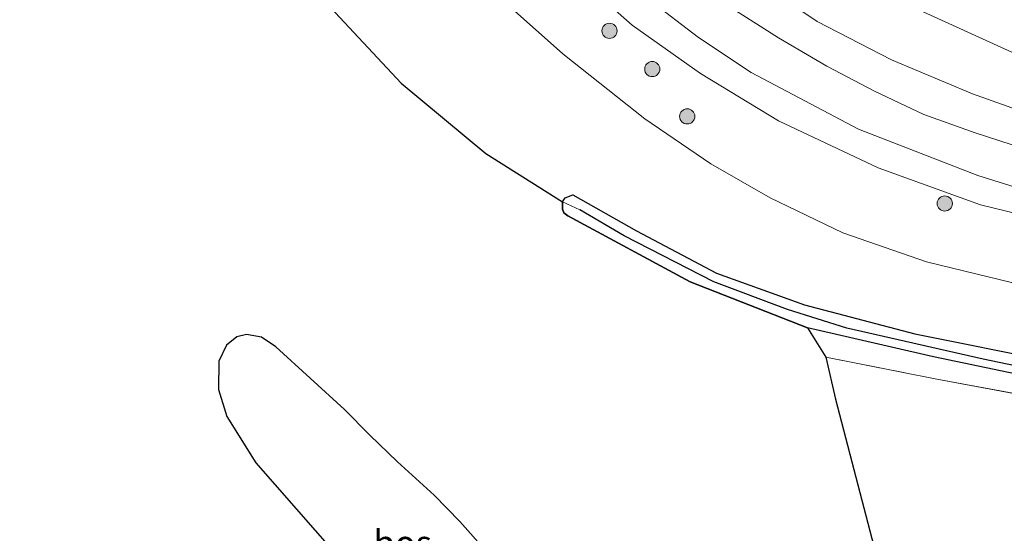
# Model space of a CAD drawing. Units: metres. Extents: x 232034 to 240000, y 468749 to 472737.
# Drawn here: x 233358 to 233455, y 469546 to 469596 of the extents above; entities that cross this region are included whole.
import ezdxf
from ezdxf.enums import TextEntityAlignment as Align

# ---------------------------------------------------------------- set-up
doc = ezdxf.new("R2010")
doc.units = ezdxf.units.M
doc.linetypes.add('IE-TERREINAFSCHEIDING', pattern=[10, 8, -2])
doc.layers.get('0').update_dxf_attribs({"lineweight": 25})
for name, color, linetype, lineweight in [('B-ME-GR-BOOM-S-B1', 93, 'Continuous', 18), ('B-ME-GW-KRUINLIJN-L-B1', 93, 'Continuous', 18), ('B-ME-GW-TEENLIJN-L-B1', 93, 'Continuous', 18), ('B-ME-IE-GRASLAND-GV-B6', 93, 'Continuous', 18), ('B-ME-IE-GRONDWERKLIJN-GROND_INGERICHT-GV-B6', 253, 'Continuous', 18), ('B-ME-IE-TERREINAFSCHEIDING-RASTERHEKWERK-L-B1', 8, 'IE-TERREINAFSCHEIDING', 18), ('B-ME-OG-WATER-GV-B6', 153, 'Continuous', 18), ('B-ME-VH-VERH_SOORT-BITUMEN-GV-B6', 8, 'IE-TERREINAFSCHEIDING-NATUURLIJK-HOUTWAL', 18)]:
    doc.layers.add(name, color=color, linetype=linetype, lineweight=lineweight)
for name, color, linetype in [('B-ME-GR-BOS-GV-B6', 10, 'Continuous'), ('B-ME-GW-INSTEEKWATERGANG-L-B1', 10, 'Continuous'), ('B-ME-GW-WATERGANG-GREPPEL-L-B1', 10, 'Continuous')]:
    doc.layers.add(name, color=color, linetype=linetype)
doc.styles.add('NLCS-ISO', font='NLCS-ISO.TTF')
doc.linetypes.add('IE-TERREINAFSCHEIDING-NATUURLIJK-HOUTWAL', pattern='A,7,-1.5,[67,NLCS.SHX,S=0.75,R=45,X=0,Y=0],-1.5,7,-1.5,[70,NLCS.SHX,S=0.75,R=0,X=0,Y=0],-1.5', length=20)

# ---------------------------------------------------------------- blocks, each defined once
blk = doc.blocks.new('boom')
h = blk.add_hatch(color=256)
edge = h.paths.add_edge_path()
edge.add_arc((0, 0), 0.75, 0, 360)
blk.add_circle((0, 0), 0.75)

msp = doc.modelspace()

# ---------------------------------------------------------------- linework, layer by layer
at = {"layer": 'B-ME-GR-BOS-GV-B6'}
for points in [[(233357.94, 469598.991, 11.256), (233366.845, 469605.84, 11.304), (233373.375, 469609.295, 11.364), (233375.114, 469609.242, 11.404), (233376.267, 469608.782, 11.404), (233385.457, 469601.048, 11.496), (233395.738, 469590.018, 11.648), (233404.118, 469583.065, 11.704), (233411.678, 469578.279, 11.732)], [(233411.678, 469578.279, 11.732), (233411.673, 469577.551, 11.736), (233411.82, 469577.204, 11.74), (233412.227, 469576.894, 11.74), (233424.317, 469570.354, 11.74), (233435.912, 469565.809, 11.524), (233437.713, 469562.915, 11.424), (233438.654, 469558.782, 11.384), (233443.678, 469539.554, 11.332)], [(233404.14, 469543.755, 10.68), (233401.541, 469546.685, 10.68), (233398.993, 469549.279, 10.68), (233395.381, 469552.588, 10.68), (233392.653, 469555.223, 10.68), (233390.163, 469557.756, 10.68), (233383.354, 469563.946, 10.68), (233381.939, 469564.892, 10.68), (233380.46, 469565.146, 10.68), (233379.496, 469564.915, 10.68), (233378.501, 469564.103, 10.68), (233377.733, 469562.534, 10.68), (233377.685, 469559.709, 10.68), (233378.507, 469557.056, 10.68), (233381.375, 469552.457, 10.68), (233391.251, 469541.229, 10.68)]]:
    msp.add_polyline3d(points, dxfattribs=at)
at = {"layer": 'B-ME-GW-INSTEEKWATERGANG-L-B1'}
msp.add_polyline3d([(233547.695, 469542.04, 12.08), (233520.381, 469547.842, 12.104), (233504.679, 469550.806, 12.096), (233484.904, 469554.934, 12.048), (233471.989, 469558.015, 11.736), (233448.356, 469562.943, 11.608), (233435.912, 469565.809, 11.524), (233424.317, 469570.354, 11.74), (233412.227, 469576.894, 11.74), (233411.82, 469577.204, 11.74), (233411.673, 469577.551, 11.736), (233411.678, 469578.279, 11.732), (233411.949, 469578.666, 11.736), (233412.714, 469578.975, 11.744), (233419.015, 469575.416, 11.76), (233426.909, 469571.214, 11.792), (233435.585, 469568.094, 11.784), (233446.488, 469565.244, 11.828), (233459.981, 469562.509, 11.972), (233479.505, 469558.396, 12.104), (233503.827, 469553.15, 12.128), (233524.428, 469548.822, 12.2), (233553.818, 469542.61, 12.2)], dxfattribs=at)
at = {"layer": 'B-ME-GW-KRUINLIJN-L-B1'}
for points in [[(233591.532, 469548.791, 12.432), (233575.698, 469553, 12.795), (233550.248, 469560.01, 13.435), (233524.809, 469567.386, 13.891), (233503.364, 469573.487, 14.555), (233484.007, 469578.634, 15.039), (233472.934, 469582.099, 15.203), (233462.49, 469585.29, 15.331), (233452.2, 469588.951, 15.315), (233444.185, 469592.312, 15.327), (233436.86, 469596.103, 15.379), (233430.652, 469600.311, 15.419), (233424.168, 469605.606, 15.375), (233418.443, 469610.945, 15.407), (233413.435, 469616.518, 15.315), (233409.227, 469622.195, 15.395), (233403.489, 469628.002, 15.599), (233402.578, 469628.2, 15.599), (233401.384, 469627.894, 15.627), (233399.712, 469626.578, 15.763)], [(233396.212, 469623.519, 15.771), (233395.05, 469622.545, 15.767), (233394.473, 469621.294, 15.755), (233398.428, 469616.209, 15.611), (233404.895, 469608.73, 15.611), (233410.859, 469602.565, 15.583), (233418.559, 469595.744, 15.551), (233425.34, 469590.984, 15.567), (233433.015, 469586.304, 15.611), (233442.891, 469581.639, 15.591), (233453.002, 469577.986, 15.623), (233466.351, 469574.729, 15.455), (233491.959, 469567.487, 14.879), (233524.506, 469558.943, 14.039), (233549.036, 469552.505, 13.379), (233569.644, 469547.302, 12.955), (233584.738, 469542.998, 12.643), (233592.219, 469540.636, 12.424)]]:
    msp.add_polyline3d(points, dxfattribs=at)
at = {"layer": 'B-ME-GW-TEENLIJN-L-B1'}
for points in [[(233591.532, 469548.791, 12.432), (233576.907, 469553.991, 12.432), (233563.405, 469558.222, 12.523), (233548.888, 469562.977, 12.579), (233536.682, 469566.47, 12.527), (233524.912, 469570.759, 12.444), (233511.682, 469575.317, 12.328), (233497.078, 469580.284, 12.304), (233478.007, 469586.09, 12.308), (233465.123, 469590.183, 12.32), (233456.084, 469593.073, 12.348), (233446.602, 469597.381, 12.396), (233439.045, 469601.853, 12.288), (233431.377, 469607.426, 12.252), (233424.394, 469614.029, 12.244), (233413.263, 469625.988, 12.152), (233406.161, 469634.194, 12.1), (233402.777, 469636.627, 11.94), (233398.465, 469638.797, 11.728)], [(233459.698, 469569.424, 12.124), (233447.64, 469572.355, 12.052), (233439.379, 469575.202, 12.06), (233432.212, 469578.663, 12.08), (233426.357, 469582.05, 12.188), (233419.827, 469586.498, 12.276), (233411.719, 469592.901, 12.26), (233404.275, 469599.578, 12.272)]]:
    msp.add_polyline3d(points, dxfattribs=at)
at = {"layer": 'B-ME-GW-WATERGANG-GREPPEL-L-B1'}
msp.add_polyline3d([(233622.59, 469526.775, 11.424), (233605.517, 469530.199, 11.464), (233581.425, 469535.566, 11.548), (233558.685, 469540.415, 11.568), (233534.227, 469545.783, 11.584), (233510.772, 469550.44, 11.592), (233494.626, 469553.858, 11.6), (233471.592, 469558.898, 11.272), (233453.249, 469562.716, 11.116), (233439.795, 469565.783, 11.128), (233433.907, 469567.65, 11.128), (233426.634, 469570.37, 11.128), (233417.767, 469574.925, 11.132), (233413.416, 469577.486, 11.132)], dxfattribs=at)
at = {"layer": 'B-ME-IE-GRASLAND-GV-B6'}
for points in [[(233401.611, 469643.324, 11.396), (233393.884, 469636.79, 11.237), (233391.6841, 469634.8859, 11.2416), (233389.3993, 469632.9082, 11.2463), (233387.122, 469630.937, 11.251), (233385.841, 469628.842, 11.436), (233384.555, 469625.406, 11.424), (233384.108, 469622.301, 11.532), (233385.24, 469619.603, 11.632), (233388.122, 469616.309, 11.892), (233397.771, 469606.736, 12.288), (233404.275, 469599.578, 12.272), (233411.719, 469592.901, 12.26), (233419.827, 469586.498, 12.276), (233426.357, 469582.05, 12.188), (233432.212, 469578.663, 12.08), (233439.379, 469575.202, 12.06), (233447.64, 469572.355, 12.052), (233459.698, 469569.424, 12.124), (233475.89, 469565.722, 12.236), (233499.369, 469560.136, 12.252), (233522.961, 469554.634, 12.216), (233549.531, 469548.748, 12.184)], [(233536.682, 469566.47, 12.527), (233524.912, 469570.759, 12.444), (233511.682, 469575.317, 12.328), (233497.078, 469580.284, 12.304), (233478.007, 469586.09, 12.308), (233465.123, 469590.183, 12.32), (233456.084, 469593.073, 12.348), (233446.602, 469597.381, 12.396), (233439.045, 469601.853, 12.288), (233431.377, 469607.426, 12.252), (233424.394, 469614.029, 12.244), (233413.263, 469625.988, 12.152), (233413.561, 469629.489, 11.772), (233411.952, 469635.283, 11.928), (233414.996, 469631.724, 11.964)], [(233409.227, 469622.195, 15.395), (233413.263, 469625.988, 12.152), (233424.394, 469614.029, 12.244), (233431.377, 469607.426, 12.252), (233439.045, 469601.853, 12.288), (233446.602, 469597.381, 12.396), (233456.084, 469593.073, 12.348), (233465.123, 469590.183, 12.32), (233478.007, 469586.09, 12.308), (233497.078, 469580.284, 12.304), (233511.682, 469575.317, 12.328), (233524.912, 469570.759, 12.444), (233536.682, 469566.47, 12.527)], [(233466.351, 469574.729, 15.455), (233453.002, 469577.986, 15.623), (233442.891, 469581.639, 15.591), (233433.015, 469586.304, 15.611), (233425.34, 469590.984, 15.567), (233418.559, 469595.744, 15.551), (233410.859, 469602.565, 15.583), (233404.895, 469608.73, 15.611), (233398.428, 469616.209, 15.611), (233394.473, 469621.294, 15.755), (233395.05, 469622.545, 15.767), (233396.212, 469623.519, 15.771), (233396.87, 469624.13, 15.791), (233401.675, 469618.355, 15.727), (233407.292, 469611.637, 15.731), (233412.5, 469605.803, 15.779), (233416.716, 469601.555, 15.795), (233420.232, 469598.304, 15.811), (233425.114, 469594.541, 15.823), (233430.319, 469591.074, 15.847), (233440.921, 469585.475, 15.855), (233452.713, 469580.881, 15.835), (233464.322, 469577.254, 15.691)], [(233388.122, 469616.309, 11.892), (233394.473, 469621.294, 15.755), (233398.428, 469616.209, 15.611), (233404.895, 469608.73, 15.611), (233410.859, 469602.565, 15.583), (233418.559, 469595.744, 15.551), (233425.34, 469590.984, 15.567), (233433.015, 469586.304, 15.611), (233442.891, 469581.639, 15.591), (233453.002, 469577.986, 15.623), (233466.351, 469574.729, 15.455), (233491.959, 469567.487, 14.879), (233524.506, 469558.943, 14.039), (233549.036, 469552.505, 13.379)], [(233550.248, 469560.01, 13.435), (233524.809, 469567.386, 13.891), (233503.364, 469573.487, 14.555), (233484.007, 469578.634, 15.039), (233472.934, 469582.099, 15.203), (233462.49, 469585.29, 15.331), (233452.2, 469588.951, 15.315), (233444.185, 469592.312, 15.327), (233436.86, 469596.103, 15.379), (233430.652, 469600.311, 15.419), (233424.168, 469605.606, 15.375), (233418.443, 469610.945, 15.407), (233413.435, 469616.518, 15.315), (233409.227, 469622.195, 15.395)], [(233549.531, 469548.748, 12.184), (233522.961, 469554.634, 12.216), (233499.369, 469560.136, 12.252), (233475.89, 469565.722, 12.236), (233459.698, 469569.424, 12.124), (233447.64, 469572.355, 12.052), (233439.379, 469575.202, 12.06), (233432.212, 469578.663, 12.08), (233426.357, 469582.05, 12.188), (233419.827, 469586.498, 12.276), (233411.719, 469592.901, 12.26), (233404.275, 469599.578, 12.272), (233397.771, 469606.736, 12.288), (233388.122, 469616.309, 11.892)], [(233553.818, 469542.61, 12.2), (233524.428, 469548.822, 12.2), (233503.827, 469553.15, 12.128), (233479.505, 469558.396, 12.104), (233459.981, 469562.509, 11.972), (233446.488, 469565.244, 11.828), (233435.585, 469568.094, 11.784), (233426.909, 469571.214, 11.792), (233419.015, 469575.416, 11.76), (233412.714, 469578.975, 11.744), (233411.949, 469578.666, 11.736), (233411.678, 469578.279, 11.732), (233404.118, 469583.065, 11.704), (233395.738, 469590.018, 11.648), (233385.457, 469601.048, 11.496), (233376.267, 469608.782, 11.404), (233375.114, 469609.242, 11.404), (233373.375, 469609.295, 11.364), (233366.845, 469605.84, 11.304), (233357.94, 469598.991, 11.256)], [(233430.652, 469600.311, 15.419), (233436.86, 469596.103, 15.379), (233444.185, 469592.312, 15.327), (233452.2, 469588.951, 15.315), (233462.49, 469585.29, 15.331)], [(233458.473, 469583.163, 15.711), (233452.456, 469585.117, 15.719), (233447.375, 469586.918, 15.735), (233442.527, 469589.23, 15.759), (233437.802, 469591.71, 15.703), (233433.023, 469594.489, 15.659), (233428.41, 469597.44, 15.703)], [(233411.678, 469578.279, 11.732), (233411.949, 469578.666, 11.736), (233412.714, 469578.975, 11.744), (233419.015, 469575.416, 11.76), (233426.909, 469571.214, 11.792), (233435.585, 469568.094, 11.784), (233446.488, 469565.244, 11.828), (233459.981, 469562.509, 11.972), (233479.505, 469558.396, 12.104), (233503.827, 469553.15, 12.128), (233524.428, 469548.822, 12.2), (233553.818, 469542.61, 12.2)], [(233504.679, 469550.806, 12.096), (233484.904, 469554.934, 12.048), (233471.989, 469558.015, 11.736), (233448.356, 469562.943, 11.608), (233435.912, 469565.809, 11.524), (233424.317, 469570.354, 11.74), (233412.227, 469576.894, 11.74), (233411.82, 469577.204, 11.74), (233411.673, 469577.551, 11.736), (233411.678, 469578.279, 11.732), (233413.416, 469577.486, 11.132), (233417.767, 469574.925, 11.132), (233426.634, 469570.37, 11.128), (233433.907, 469567.65, 11.128), (233439.795, 469565.783, 11.128), (233453.249, 469562.716, 11.116), (233471.592, 469558.898, 11.272), (233494.626, 469553.858, 11.6), (233510.772, 469550.44, 11.592), (233534.227, 469545.783, 11.584)], [(233534.227, 469545.783, 11.584), (233510.772, 469550.44, 11.592), (233494.626, 469553.858, 11.6), (233471.592, 469558.898, 11.272), (233453.249, 469562.716, 11.116), (233439.795, 469565.783, 11.128), (233433.907, 469567.65, 11.128), (233426.634, 469570.37, 11.128), (233417.767, 469574.925, 11.132), (233413.416, 469577.486, 11.132), (233411.678, 469578.279, 11.732)], [(233484.904, 469554.934, 12.048), (233485.231, 469553.319, 12.042), (233476.834, 469555.358, 11.876), (233464.737, 469557.745, 11.584), (233448.686, 469560.758, 11.428), (233437.713, 469562.915, 11.424), (233435.912, 469565.809, 11.524), (233448.356, 469562.943, 11.608), (233471.989, 469558.015, 11.736), (233484.904, 469554.934, 12.048)]]:
    msp.add_polyline3d(points, dxfattribs=at)
at = {"layer": 'B-ME-IE-GRONDWERKLIJN-GROND_INGERICHT-GV-B6'}
msp.add_polyline3d([(233449.604, 469516.94, 11.347), (233443.678, 469539.554, 11.332), (233438.654, 469558.782, 11.384), (233437.713, 469562.915, 11.424), (233448.686, 469560.758, 11.428), (233464.737, 469557.745, 11.584), (233476.834, 469555.358, 11.876), (233485.231, 469553.319, 12.042), (233489.408, 469532.661, 11.96), (233492.863, 469514.322, 11.914), (233449.604, 469516.94, 11.347)], dxfattribs=at)
at = {"layer": 'B-ME-IE-TERREINAFSCHEIDING-RASTERHEKWERK-L-B1'}
msp.add_polyline3d([(233449.604, 469516.94, 11.347), (233443.678, 469539.554, 11.332), (233438.654, 469558.782, 11.384), (233437.713, 469562.915, 11.424), (233448.686, 469560.758, 11.428), (233464.737, 469557.745, 11.584), (233476.834, 469555.358, 11.876), (233485.231, 469553.319, 12.042)], dxfattribs=at)
at = {"layer": 'B-ME-OG-WATER-GV-B6'}
msp.add_polyline3d([(233391.251, 469541.229, 10.68), (233381.375, 469552.457, 10.68), (233378.507, 469557.056, 10.68), (233377.685, 469559.709, 10.68), (233377.733, 469562.534, 10.68), (233378.501, 469564.103, 10.68), (233379.496, 469564.915, 10.68), (233380.46, 469565.146, 10.68), (233381.939, 469564.892, 10.68), (233383.354, 469563.946, 10.68), (233390.163, 469557.756, 10.68), (233392.653, 469555.223, 10.68), (233395.381, 469552.588, 10.68), (233398.993, 469549.279, 10.68), (233401.541, 469546.685, 10.68), (233404.14, 469543.755, 10.68)], dxfattribs=at)
at = {"layer": 'B-ME-VH-VERH_SOORT-BITUMEN-GV-B6'}
for points in [[(233464.322, 469577.254, 15.691), (233452.713, 469580.881, 15.835), (233440.921, 469585.475, 15.855), (233430.319, 469591.074, 15.847), (233425.114, 469594.541, 15.823), (233420.232, 469598.304, 15.811)], [(233428.41, 469597.44, 15.703), (233433.023, 469594.489, 15.659), (233437.802, 469591.71, 15.703), (233442.527, 469589.23, 15.759), (233447.375, 469586.918, 15.735), (233452.456, 469585.117, 15.719), (233458.473, 469583.163, 15.711)]]:
    msp.add_polyline3d(points, dxfattribs=at)

# ---------------------------------------------------------------- block references
at = {"layer": 'B-ME-GR-BOOM-S-B1', "rotation": 90}
for p in [(233416.327, 469595.189, 14.935), (233420.558, 469591.407, 14.631), (233424.014, 469586.727, 13.823), (233449.458, 469578.117, 14.895)]:
    msp.add_blockref('boom', p, dxfattribs=at)

# ---------------------------------------------------------------- texts
at = {"layer": 'B-ME-GR-BOS-GV-B6', "ltscale": 0.2, "style": 'NLCS-ISO'}
msp.add_text('bos', height=2.5, dxfattribs=at).set_placement((233395.8912, 469544.5482), align=Align.MIDDLE_CENTER)

doc.saveas('drawing.dxf')
